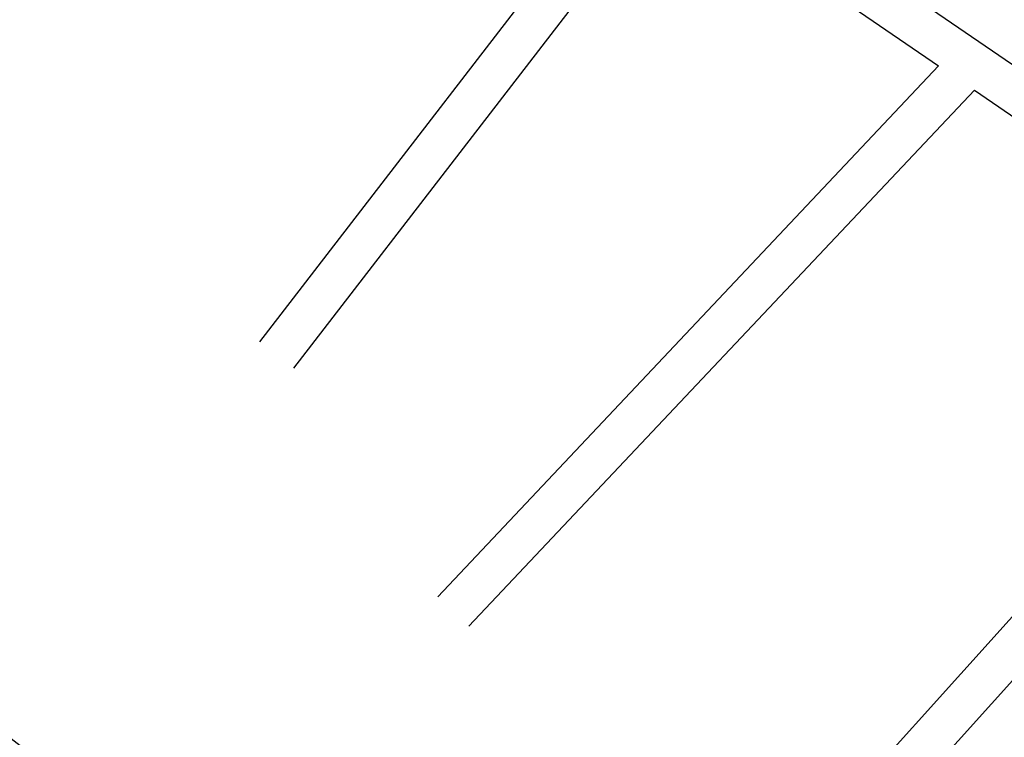
# Model space of a CAD drawing. Units: millimetres. Extents: x -39681 to 1767495, y 7646458 to 8381538.
# Drawn here: x 735854 to 737043, y 8161764 to 8162630 of the extents above; entities that cross this region are included whole.
import ezdxf

# ---------------------------------------------------------------- set-up
doc = ezdxf.new("R2010")
doc.units = ezdxf.units.MM
doc.layers.add('vias-secundarias', color=250, linetype='Continuous')

msp = doc.modelspace()

# ---------------------------------------------------------------- linework, layer by layer
at = {"layer": 'vias-secundarias', "color": 2}
for p, q in [((736358.7, 8161933.3), (736963.4, 8162574.4)), ((736358.7, 8161933.3), (736963.4, 8162574.4)), ((736396.3, 8161897.8), (737006.6, 8162544.9)), ((736396.3, 8161897.8), (737006.6, 8162544.9))]:
    msp.add_line(p, q, dxfattribs=at)
at = {"layer": 'vias-secundarias', "color": 2, "flags": 128}
for points in [[(736669.1, 8162838.3), (737362.6, 8162364.1), (737366.1, 8162361.3)], [(736669.1, 8162838.3), (737362.6, 8162364.1), (737366.1, 8162361.3)], [(736594.8, 8162826.5), (736143.4, 8162241.1)], [(736594.8, 8162826.5), (736143.4, 8162241.1)], [(736637.5, 8162797.3), (736184.4, 8162209.5)], [(736637.5, 8162797.3), (736184.4, 8162209.5)], [(736637.5, 8162797.3), (736963.4, 8162574.4)], [(736637.5, 8162797.3), (736963.4, 8162574.4)], [(737391.4, 8162285.8), (736475.9, 8161269.2), (734772.2, 8162596.6)], [(737391.4, 8162285.8), (736475.9, 8161269.2), (734772.2, 8162596.6)], [(737144.3, 8161934.2), (736482.1, 8161198.8), (734740.4, 8162555.8)], [(737144.3, 8161934.2), (736482.1, 8161198.8), (734740.4, 8162555.8)], [(737006.6, 8162544.9), (737331.7, 8162322.6), (737388.3, 8162276.6), (737422, 8162242), (737836.8, 8161959.2), (738092.5, 8161778.2)], [(737006.6, 8162544.9), (737331.7, 8162322.6), (737388.3, 8162276.6), (737422, 8162242), (737836.8, 8161959.2), (738092.5, 8161778.2)]]:
    msp.add_lwpolyline(points, dxfattribs=at)

doc.saveas('drawing.dxf')
